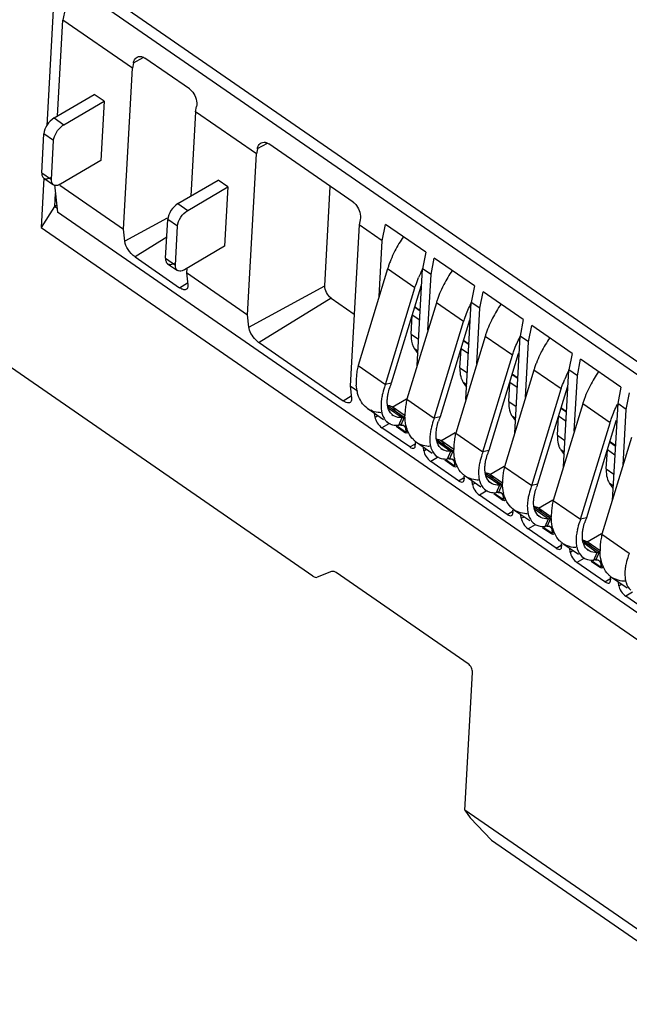
# Model space of a CAD drawing. Units: millimetres. Extents: x 0 to 420, y 0 to 297.
# Drawn here: x 319 to 333, y 133 to 156 of the extents above; entities that cross this region are included whole.
import ezdxf

# ---------------------------------------------------------------- set-up
doc = ezdxf.new("R2010")
doc.units = ezdxf.units.MM
doc.header["$LTSCALE"] = 23.1
doc.layers.get('0').update_dxf_attribs({"linetype": 'CONTINUOUS'})

msp = doc.modelspace()

# ---------------------------------------------------------------- linework, layer by layer
at = {"color": 6, "linetype": 'Continuous'}
for p, q in [((320.257, 157.009), (320.046, 153.229)), ((345.088, 139.834), (320.257, 157.009)), ((320.582, 156.492), (320.416, 155.638)), ((320.582, 156.492), (344.959, 139.631)), ((320.294, 153.453), (320.416, 155.638)), ((321.998, 154.544), (320.416, 155.638)), ((322.021, 154.662), (321.998, 154.544)), ((323.299, 154.068), (322.282, 154.771)), ((321.793, 150.873), (321.998, 154.544)), ((320.213, 153.406), (321.13, 153.942)), ((321.353, 153.788), (321.13, 153.942)), ((320.436, 153.252), (321.353, 153.788)), ((321.353, 153.788), (321.277, 152.433)), ((323.438, 153.548), (323.461, 153.665)), ((323.439, 153.548), (323.331, 151.624)), ((324.827, 152.588), (323.438, 153.548)), ((319.932, 152.158), (319.981, 153.043)), ((320.154, 152.004), (320.204, 152.89)), ((327.031, 151.487), (325.111, 152.815)), ((324.621, 148.917), (324.826, 152.588)), ((324.849, 152.705), (324.827, 152.588)), ((321.277, 152.433), (320.36, 151.897)), ((319.979, 152.035), (319.916, 150.91)), ((319.977, 152.035), (320.2, 151.881)), ((320.22, 151.883), (320.29, 151.256)), ((320.345, 151.875), (321.794, 150.872)), ((323.038, 151.452), (323.955, 151.988)), ((324.177, 151.834), (323.955, 151.988)), ((320.242, 151.686), (320.225, 151.383)), ((323.26, 151.298), (324.177, 151.834)), ((324.177, 151.834), (324.101, 150.479)), ((326.385, 149.575), (326.512, 151.846)), ((326.113, 142.953), (313.668, 151.561)), ((320.225, 151.383), (319.916, 150.91)), ((320.28, 151.345), (320.223, 151.385)), ((344.666, 134.395), (320.29, 151.256)), ((322.791, 151.117), (321.825, 150.593)), ((322.757, 150.204), (322.806, 151.09)), ((327.171, 150.967), (326.966, 147.295)), ((327.697, 150.602), (327.17, 150.967)), ((327.193, 151.086), (327.171, 150.967)), ((327.697, 150.602), (327.77, 150.978)), ((328.688, 150.343), (327.77, 150.978)), ((319.916, 150.91), (344.747, 133.735)), ((321.825, 150.593), (321.793, 150.873)), ((322.979, 150.05), (323.028, 150.936)), ((327.627, 149.334), (327.697, 150.602)), ((324.101, 150.479), (323.185, 149.943)), ((328.688, 150.343), (328.615, 149.967)), ((322.059, 150.236), (323.076, 149.533)), ((322.802, 150.081), (323.024, 149.927)), ((328.809, 149.833), (328.882, 150.209)), ((329.8, 149.574), (328.882, 150.209)), ((323.233, 149.877), (324.622, 148.916)), ((323.239, 149.975), (323.234, 149.876)), ((323.234, 149.876), (323.263, 149.598)), ((327.817, 149.961), (327.146, 147.756)), ((328.492, 147.755), (328.615, 149.967)), ((328.809, 149.833), (328.615, 149.967)), ((328.739, 148.565), (328.809, 149.833)), ((324.654, 148.636), (326.385, 149.575)), ((327.768, 147.325), (328.44, 149.53)), ((328.574, 149.562), (327.902, 147.358)), ((329.8, 149.574), (329.727, 149.198)), ((329.922, 149.064), (329.994, 149.44)), ((330.912, 148.805), (329.994, 149.44)), ((326.529, 149.298), (327.057, 148.933)), ((328.93, 149.192), (328.258, 146.987)), ((329.604, 146.986), (329.727, 149.198)), ((329.922, 149.064), (329.727, 149.198)), ((328.432, 149.095), (328.562, 149.005)), ((329.851, 147.796), (329.922, 149.064)), ((324.654, 148.636), (324.621, 148.917)), ((328.356, 148.476), (328.38, 148.909)), ((328.88, 146.556), (329.552, 148.761)), ((329.686, 148.793), (329.014, 146.588)), ((330.912, 148.805), (330.84, 148.429)), ((331.034, 148.295), (331.107, 148.671)), ((332.025, 148.036), (331.107, 148.671)), ((324.887, 148.28), (326.808, 146.951)), ((330.042, 148.423), (329.37, 146.218)), ((329.544, 148.326), (329.674, 148.236)), ((330.716, 146.217), (330.84, 148.429)), ((331.034, 148.295), (330.84, 148.429)), ((330.963, 147.027), (331.034, 148.295)), ((328.432, 148.142), (328.507, 148.034)), ((329.468, 147.707), (329.492, 148.139)), ((329.993, 145.787), (330.664, 147.992)), ((330.798, 148.024), (330.126, 145.819)), ((332.025, 148.036), (331.952, 147.66)), ((332.146, 147.526), (332.219, 147.901)), ((333.137, 147.266), (332.219, 147.901)), ((331.154, 147.653), (330.482, 145.449)), ((331.828, 145.448), (331.952, 147.66)), ((332.146, 147.526), (331.952, 147.66)), ((329.544, 147.372), (329.619, 147.265)), ((330.656, 147.557), (330.786, 147.467)), ((332.075, 146.258), (332.146, 147.526)), ((326.965, 147.296), (327.13, 147.181)), ((326.966, 147.295), (326.995, 147.017)), ((327.902, 147.358), (327.768, 147.325)), ((330.58, 146.937), (330.604, 147.37)), ((331.105, 145.018), (331.776, 147.223)), ((331.91, 147.255), (331.238, 145.05)), ((333.137, 147.266), (333.064, 146.891)), ((333.258, 146.756), (333.331, 147.132)), ((327.364, 146.776), (327.722, 146.529)), ((328.215, 146.61), (327.92, 146.814)), ((332.266, 146.884), (331.594, 144.679)), ((331.768, 146.787), (331.898, 146.698)), ((333.064, 146.891), (332.94, 144.679)), ((333.258, 146.756), (333.064, 146.891)), ((333.187, 145.488), (333.258, 146.756)), ((327.531, 146.58), (327.521, 146.667)), ((327.803, 146.472), (327.831, 146.453)), ((327.917, 146.637), (327.945, 146.618)), ((328.15, 146.572), (328.195, 146.576)), ((329.014, 146.588), (328.88, 146.556)), ((330.656, 146.603), (330.732, 146.496)), ((331.692, 146.168), (331.717, 146.601)), ((333.022, 146.486), (332.351, 144.281)), ((328.323, 145.9), (327.688, 146.34)), ((328.013, 146.373), (328.225, 146.226)), ((328.12, 146.4), (328.075, 146.396)), ((328.187, 146.386), (328.167, 146.399)), ((332.217, 144.249), (332.889, 146.453)), ((328.225, 146.226), (328.227, 146.238)), ((328.255, 146.211), (328.225, 146.226)), ((328.281, 146.226), (328.255, 146.211)), ((329.327, 145.841), (329.032, 146.045)), ((333.378, 146.115), (332.706, 143.91)), ((328.443, 146.003), (328.449, 145.945)), ((328.476, 146.007), (328.834, 145.759)), ((328.643, 145.811), (328.633, 145.898)), ((329.029, 145.868), (329.057, 145.849)), ((329.262, 145.802), (329.307, 145.807)), ((330.126, 145.819), (329.993, 145.787)), ((331.768, 145.834), (331.844, 145.727)), ((332.804, 145.399), (332.829, 145.832)), ((332.88, 146.018), (333.01, 145.928)), ((328.915, 145.703), (328.943, 145.684)), ((329.125, 145.604), (329.337, 145.457)), ((329.232, 145.631), (329.187, 145.627)), ((329.299, 145.616), (329.279, 145.63)), ((329.435, 145.131), (328.8, 145.571)), ((329.337, 145.457), (329.339, 145.469)), ((329.368, 145.442), (329.337, 145.457)), ((329.393, 145.456), (329.368, 145.442)), ((329.555, 145.234), (329.561, 145.176)), ((329.588, 145.238), (329.946, 144.99)), ((329.755, 145.041), (329.745, 145.129)), ((330.439, 145.072), (330.144, 145.276)), ((330.027, 144.934), (330.055, 144.915)), ((330.141, 145.099), (330.169, 145.079)), ((330.374, 145.033), (330.419, 145.037)), ((331.238, 145.05), (331.105, 145.018)), ((332.88, 145.065), (332.956, 144.958)), ((330.548, 144.362), (329.912, 144.801)), ((330.237, 144.835), (330.449, 144.688)), ((330.344, 144.862), (330.299, 144.858)), ((330.412, 144.847), (330.392, 144.861)), ((330.449, 144.688), (330.451, 144.7)), ((330.48, 144.672), (330.449, 144.688)), ((330.505, 144.687), (330.48, 144.672)), ((330.667, 144.465), (330.673, 144.406)), ((330.7, 144.469), (331.058, 144.221)), ((331.551, 144.302), (331.256, 144.506)), ((330.867, 144.272), (330.858, 144.36)), ((331.253, 144.329), (331.281, 144.31)), ((331.486, 144.264), (331.531, 144.268)), ((332.351, 144.281), (332.217, 144.249)), ((331.66, 143.593), (331.024, 144.032)), ((331.14, 144.165), (331.167, 144.146)), ((331.349, 144.066), (331.561, 143.918)), ((331.456, 144.093), (331.411, 144.089)), ((331.524, 144.078), (331.504, 144.092)), ((331.561, 143.918), (331.563, 143.931)), ((331.592, 143.903), (331.561, 143.918)), ((331.617, 143.918), (331.592, 143.903)), ((331.779, 143.696), (331.785, 143.637)), ((331.813, 143.699), (332.17, 143.452)), ((331.979, 143.503), (331.97, 143.591)), ((332.365, 143.56), (332.393, 143.541)), ((332.663, 143.533), (332.368, 143.737)), ((332.252, 143.396), (332.279, 143.377)), ((332.598, 143.495), (332.643, 143.499)), ((332.772, 142.823), (332.136, 143.263)), ((332.461, 143.296), (332.674, 143.149)), ((332.568, 143.324), (332.523, 143.32)), ((332.636, 143.309), (332.616, 143.323)), ((332.674, 143.149), (332.675, 143.161)), ((332.704, 143.134), (332.674, 143.149)), ((332.729, 143.149), (332.704, 143.134)), ((326.541, 143.058), (326.214, 142.93)), ((329.652, 140.953), (326.642, 143.035)), ((332.891, 142.926), (332.897, 142.868)), ((332.925, 142.93), (333.283, 142.683)), ((333.091, 142.734), (333.082, 142.822)), ((333.884, 142.054), (333.248, 142.494)), ((329.581, 137.612), (329.756, 140.753)), ((353.038, 121.388), (329.581, 137.612)), ((329.581, 137.611), (329.7, 137.44)), ((329.7, 137.44), (330.186, 136.931)), ((330.188, 136.93), (353.144, 121.052))]:
    msp.add_line(p, q, dxfattribs=at)
at = {"color": 9, "linetype": 'Continuous'}
for p, q in [((322.022, 154.663), (322.248, 154.786)), ((320.213, 153.406), (320.436, 153.252)), ((320.204, 152.89), (319.981, 153.043)), ((324.85, 152.707), (325.077, 152.83)), ((319.932, 152.158), (320.154, 152.004)), ((323.038, 151.452), (323.26, 151.298)), ((323.028, 150.936), (322.806, 151.09)), ((322.783, 150.686), (322.059, 150.236)), ((322.757, 150.204), (322.979, 150.05)), ((328.44, 149.53), (327.817, 149.961)), ((323.076, 149.533), (323.258, 149.645)), ((328.56, 149.572), (328.574, 149.562)), ((326.529, 149.298), (324.887, 148.28)), ((329.552, 148.761), (328.93, 149.192)), ((328.435, 149.105), (328.562, 149.016)), ((328.55, 148.791), (328.38, 148.909)), ((328.356, 148.476), (328.526, 148.359)), ((329.547, 148.336), (329.674, 148.247)), ((330.664, 147.992), (330.042, 148.423)), ((328.51, 148.087), (328.432, 148.142)), ((329.662, 148.022), (329.492, 148.139)), ((327.146, 147.756), (327.768, 147.325)), ((329.468, 147.707), (329.638, 147.589)), ((331.776, 147.223), (331.154, 147.653)), ((329.622, 147.318), (329.544, 147.372)), ((330.659, 147.566), (330.786, 147.478)), ((330.774, 147.253), (330.604, 147.37)), ((326.808, 146.951), (326.99, 147.064)), ((327.923, 146.809), (328.25, 147)), ((328.258, 146.987), (328.88, 146.556)), ((330.58, 146.937), (330.75, 146.82)), ((328.195, 146.576), (327.823, 146.833)), ((327.841, 146.785), (328.15, 146.572)), ((331.771, 146.797), (331.899, 146.709)), ((332.889, 146.453), (332.266, 146.884)), ((327.531, 146.58), (327.594, 146.617)), ((328.075, 146.396), (328.15, 146.572)), ((328.195, 146.576), (328.12, 146.4)), ((330.735, 146.549), (330.656, 146.603)), ((331.886, 146.484), (331.717, 146.601)), ((327.844, 146.431), (327.688, 146.34)), ((328.227, 146.238), (328.045, 146.364)), ((328.086, 146.424), (328.12, 146.4)), ((328.21, 146.363), (328.244, 146.403)), ((328.262, 146.259), (328.227, 146.238)), ((329.307, 145.807), (328.935, 146.064)), ((329.035, 146.04), (329.362, 146.231)), ((329.37, 146.218), (329.993, 145.787)), ((331.692, 146.168), (331.862, 146.051)), ((332.883, 146.028), (333.011, 145.94)), ((328.323, 145.9), (328.436, 145.966)), ((328.643, 145.811), (328.707, 145.848)), ((328.953, 146.016), (329.262, 145.802)), ((329.187, 145.627), (329.262, 145.802)), ((329.307, 145.807), (329.232, 145.631)), ((331.847, 145.78), (331.768, 145.834)), ((332.998, 145.715), (332.829, 145.832)), ((328.956, 145.662), (328.8, 145.571)), ((329.339, 145.469), (329.157, 145.595)), ((329.198, 145.655), (329.232, 145.631)), ((329.322, 145.593), (329.356, 145.633)), ((329.374, 145.489), (329.339, 145.469)), ((330.147, 145.27), (330.474, 145.462)), ((330.482, 145.449), (331.105, 145.018)), ((332.804, 145.399), (332.974, 145.282)), ((329.435, 145.131), (329.548, 145.197)), ((330.419, 145.037), (330.047, 145.295)), ((330.065, 145.247), (330.374, 145.033)), ((329.755, 145.041), (329.819, 145.078)), ((330.299, 144.858), (330.374, 145.033)), ((330.419, 145.037), (330.344, 144.862)), ((332.959, 145.011), (332.88, 145.065)), ((330.068, 144.893), (329.912, 144.801)), ((330.451, 144.7), (330.269, 144.826)), ((330.31, 144.886), (330.344, 144.862)), ((330.434, 144.824), (330.468, 144.864)), ((330.486, 144.72), (330.451, 144.7)), ((331.259, 144.501), (331.586, 144.692)), ((331.594, 144.679), (332.217, 144.249)), ((331.531, 144.268), (331.159, 144.525)), ((331.177, 144.478), (331.486, 144.264)), ((330.548, 144.362), (330.661, 144.428)), ((330.867, 144.272), (330.931, 144.309)), ((331.411, 144.089), (331.486, 144.264)), ((331.531, 144.268), (331.456, 144.093)), ((331.18, 144.123), (331.024, 144.032)), ((331.563, 143.931), (331.381, 144.057)), ((331.422, 144.116), (331.456, 144.093)), ((331.546, 144.055), (331.58, 144.095)), ((331.598, 143.951), (331.563, 143.931)), ((332.371, 143.732), (332.698, 143.923)), ((332.706, 143.91), (333.329, 143.479)), ((331.66, 143.593), (331.773, 143.659)), ((332.643, 143.499), (332.271, 143.756)), ((332.289, 143.709), (332.598, 143.495)), ((331.979, 143.503), (332.043, 143.54)), ((332.292, 143.354), (332.136, 143.263)), ((332.523, 143.32), (332.598, 143.495)), ((332.534, 143.347), (332.568, 143.324)), ((332.643, 143.499), (332.568, 143.324)), ((332.675, 143.161), (332.493, 143.288)), ((332.658, 143.286), (332.692, 143.326)), ((332.71, 143.182), (332.675, 143.161)), ((332.772, 142.823), (332.885, 142.89)), ((333.091, 142.734), (333.155, 142.771)), ((333.404, 142.585), (333.248, 142.494))]:
    msp.add_line(p, q, dxfattribs=at)
at = {"color": 6, "linetype": 'Continuous'}
for centre, radius, start, end in [((322.309, 147.832), 4.12, 119.6385, 120.4254), ((330.593, 149.037), 2.93, 145.5083, 152.8331), ((330.114, 149.254), 2.403, 158.8194, 161.0658), ((329.959, 149.308), 2.239, 161.0674, 163.0396), ((331.017, 148.709), 2.706, 152.859, 157.0098), ((331.705, 148.267), 2.93, 145.5083, 152.8331), ((330.399, 149.006), 1.907, 162.5409, 163.0506), ((331.071, 148.539), 2.239, 161.0674, 163.0396), ((331.226, 148.485), 2.403, 158.8194, 161.0658), ((332.817, 147.498), 2.93, 145.5083, 152.8331), ((331.511, 148.237), 1.907, 162.5409, 163.0506), ((332.183, 147.77), 2.239, 161.0674, 163.0396), ((332.338, 147.716), 2.403, 158.8194, 161.0658), ((333.93, 146.729), 2.93, 145.5083, 152.8331), ((332.623, 147.468), 1.907, 162.5409, 163.0506), ((328.695, 147.378), 1.594, 171.0715, 175.6535), ((328.921, 147.343), 1.823, 166.8862, 171.0629), ((333.295, 147), 2.239, 161.0674, 163.0396), ((333.45, 146.947), 2.403, 158.8194, 161.0658), ((334.348, 146.404), 2.7, 152.8561, 157.2266), ((335.042, 145.96), 2.93, 145.5083, 152.8331), ((328.472, 147.395), 1.37, 175.6233, 180.7029), ((328.298, 147.394), 1.196, 180.7597, 183.9099), ((329.286, 146.803), 1.491, 161.0653, 162.2886), ((329.364, 146.775), 1.574, 158.2816, 161.0531), ((333.735, 146.699), 1.907, 162.5409, 163.0506), ((328.948, 146.81), 1.282, 167.5746, 172.3877), ((330.033, 146.573), 1.823, 166.8862, 171.0629), ((334.407, 146.231), 2.239, 161.0674, 163.0396), ((334.563, 146.178), 2.403, 158.8194, 161.0658), ((327.652, 147.191), 0.505, 232.0388, 244.2465), ((327.799, 146.64), 0.212, 47.3029, 55.2974), ((327.793, 146.633), 0.221, 38.4943, 47.2645), ((329.584, 146.625), 1.37, 175.6233, 180.7029), ((329.807, 146.609), 1.594, 171.0715, 175.6535), ((328.008, 146.709), 0.31, 228.2793, 246.7312), ((328.211, 146.361), 0.216, 89.6295, 94.1669), ((330.398, 146.033), 1.491, 161.0653, 162.2886), ((330.476, 146.006), 1.574, 158.2816, 161.0531), ((334.847, 145.93), 1.907, 162.5409, 163.0506), ((328.141, 146.318), 0.0819, 46.5668, 55.2871), ((327.927, 146.285), 0.304, 351.0736, 355.4325), ((330.06, 146.041), 1.282, 167.5746, 172.3877), ((328.764, 146.422), 0.505, 232.0388, 244.2465), ((328.911, 145.871), 0.212, 47.3029, 55.2974), ((328.905, 145.864), 0.221, 38.4943, 47.2645), ((330.919, 145.84), 1.594, 171.0715, 175.6535), ((331.145, 145.804), 1.823, 166.8862, 171.0629), ((329.323, 145.591), 0.216, 89.6295, 94.1669), ((330.696, 145.856), 1.37, 175.6233, 180.7029), ((331.589, 145.237), 1.574, 158.2816, 161.0531), ((329.12, 145.939), 0.31, 228.2793, 246.7311), ((329.253, 145.549), 0.0819, 46.5668, 55.2871), ((331.51, 145.264), 1.491, 161.0653, 162.2886), ((329.039, 145.516), 0.304, 351.0736, 355.4325), ((331.172, 145.272), 1.282, 167.5746, 172.3877), ((332.257, 145.035), 1.823, 166.8862, 171.0629), ((329.876, 145.653), 0.505, 232.0388, 244.2465), ((330.023, 145.102), 0.212, 47.3029, 55.2974), ((330.017, 145.095), 0.221, 38.4943, 47.2645), ((331.808, 145.087), 1.37, 175.6233, 180.7029), ((332.031, 145.071), 1.594, 171.0715, 175.6535), ((330.232, 145.17), 0.31, 228.2793, 246.7311), ((330.435, 144.822), 0.216, 89.6295, 94.1669), ((332.622, 144.495), 1.491, 161.0653, 162.2886), ((332.701, 144.468), 1.574, 158.2816, 161.0531), ((330.365, 144.78), 0.0819, 46.5668, 55.2871), ((330.151, 144.747), 0.304, 351.0736, 355.4325), ((332.284, 144.503), 1.282, 167.5746, 172.3877), ((333.369, 144.266), 1.823, 166.8862, 171.0629), ((330.988, 144.884), 0.505, 232.0388, 244.2465), ((331.135, 144.332), 0.212, 47.3029, 55.2974), ((331.129, 144.326), 0.221, 38.4943, 47.2645), ((333.143, 144.302), 1.594, 171.0715, 175.6535), ((331.547, 144.053), 0.216, 89.6295, 94.1669), ((332.92, 144.318), 1.37, 175.6233, 180.7029), ((333.813, 143.698), 1.574, 158.2816, 161.0531), ((331.344, 144.401), 0.31, 228.2793, 246.7311), ((331.477, 144.011), 0.0819, 46.5668, 55.2871), ((333.396, 143.733), 1.282, 167.5746, 172.3877), ((333.734, 143.726), 1.491, 161.0653, 162.2886), ((331.263, 143.978), 0.304, 351.0736, 355.4325), ((334.255, 143.533), 1.594, 171.0715, 175.6535), ((334.481, 143.497), 1.823, 166.8862, 171.0629), ((332.1, 144.115), 0.505, 232.0388, 244.2465), ((332.248, 143.563), 0.212, 47.3029, 55.2974), ((332.241, 143.557), 0.221, 38.4943, 47.2645), ((334.032, 143.549), 1.37, 175.6233, 180.7029), ((332.456, 143.632), 0.31, 228.2794, 246.7311), ((332.659, 143.284), 0.216, 89.6295, 94.1669), ((332.589, 143.242), 0.0819, 46.5668, 55.2871), ((332.375, 143.209), 0.304, 351.0736, 355.4325), ((334.508, 142.964), 1.282, 167.5746, 172.3877), ((333.212, 143.346), 0.505, 232.0388, 244.2465)]:
    msp.add_arc(centre, radius, start, end, dxfattribs=at)
for centre, major_axis, ratio, start_param, end_param in [((327.672, 146.482), (-0.122, 0.164), 0.444922, 0.648857, 2.219654), ((328.308, 146.042), (-0.122, 0.164), 0.444922, -4.063532, -2.492735), ((328.784, 145.713), (-0.122, 0.164), 0.444922, 0.648857, 2.219654), ((329.42, 145.273), (-0.122, 0.164), 0.444922, -4.063532, -2.492735), ((329.896, 144.944), (-0.122, 0.164), 0.444922, 0.648857, 2.219654), ((330.532, 144.504), (-0.122, 0.164), 0.444922, -4.063532, -2.492735), ((331.008, 144.174), (-0.122, 0.164), 0.444922, 0.648857, 2.219654), ((331.644, 143.735), (-0.122, 0.164), 0.444922, -4.063532, -2.492735), ((332.12, 143.405), (-0.122, 0.164), 0.444922, 0.648857, 2.219654), ((326.122, 143.107), (-0.101, 0.173), 0.555837, -4.013621, -3.228349), ((332.756, 142.966), (-0.122, 0.164), 0.444922, -4.063532, -2.492735), ((333.233, 142.636), (-0.122, 0.164), 0.444922, 0.648857, 2.219654)]:
    msp.add_ellipse(centre, major_axis=major_axis, ratio=ratio, start_param=start_param, end_param=end_param, dxfattribs=at)
for points, knots in [([(322.021, 154.662), (322.024, 154.676), (322.038, 154.728), (322.073, 154.777), (322.108, 154.795)], [0, 0, 0, 0, 0.280777, 1, 1, 1, 1]), ([(322.108, 154.795), (322.128, 154.805), (322.159, 154.812), (322.189, 154.809), (322.197, 154.808)], [0, 0, 0, 0, 0.737717, 1, 1, 1, 1]), ([(322.197, 154.808), (322.204, 154.807), (322.235, 154.8), (322.263, 154.785), (322.282, 154.771)], [0, 0, 0, 0, 0.235283, 1, 1, 1, 1]), ([(323.299, 154.068), (323.329, 154.047), (323.434, 153.941), (323.482, 153.776), (323.461, 153.665)], [0, 0, 0, 0, 0.243818, 1, 1, 1, 1]), ([(320.213, 153.406), (320.149, 153.368), (320.045, 153.257), (319.985, 153.115), (319.981, 153.043)], [0, 0, 0, 0, 0.509521, 1, 1, 1, 1]), ([(320.204, 152.89), (320.207, 152.955), (320.259, 153.086), (320.349, 153.192), (320.406, 153.233)], [0, 0, 0, 0, 0.482514, 1, 1, 1, 1]), ([(324.849, 152.705), (324.852, 152.72), (324.867, 152.772), (324.902, 152.82), (324.936, 152.839)], [0, 0, 0, 0, 0.280777, 1, 1, 1, 1]), ([(324.936, 152.839), (324.956, 152.849), (324.987, 152.856), (325.018, 152.853), (325.025, 152.852)], [0, 0, 0, 0, 0.737717, 1, 1, 1, 1]), ([(325.025, 152.852), (325.033, 152.85), (325.063, 152.843), (325.091, 152.829), (325.111, 152.815)], [0, 0, 0, 0, 0.235283, 1, 1, 1, 1]), ([(319.932, 152.158), (319.93, 152.133), (319.933, 152.086), (319.961, 152.046), (319.977, 152.035)], [0, 0, 0, 0, 0.553259, 1, 1, 1, 1]), ([(319.977, 152.035), (319.997, 152.021), (320.058, 152.011), (320.11, 152.035), (320.137, 152.051)], [0, 0, 0, 0, 0.433909, 1, 1, 1, 1]), ([(320.2, 151.881), (320.194, 151.885), (320.172, 151.904), (320.16, 151.934), (320.157, 151.956)], [0, 0, 0, 0, 0.232108, 1, 1, 1, 1]), ([(320.36, 151.897), (320.333, 151.881), (320.28, 151.858), (320.22, 151.867), (320.2, 151.881)], [0, 0, 0, 0, 0.566091, 1, 1, 1, 1]), ([(323.038, 151.452), (322.973, 151.414), (322.87, 151.303), (322.81, 151.162), (322.806, 151.09)], [0, 0, 0, 0, 0.509521, 1, 1, 1, 1]), ([(327.031, 151.487), (327.061, 151.466), (327.166, 151.359), (327.214, 151.195), (327.193, 151.084)], [0, 0, 0, 0, 0.243813, 1, 1, 1, 1]), ([(323.028, 150.936), (323.032, 151.008), (323.093, 151.149), (323.196, 151.261), (323.26, 151.298)], [0, 0, 0, 0, 0.490479, 1, 1, 1, 1]), ([(322.059, 150.236), (321.996, 150.28), (321.897, 150.391), (321.832, 150.528), (321.824, 150.597)], [0, 0, 0, 0, 0.524534, 1, 1, 1, 1]), ([(327.987, 150.374), (327.976, 150.354), (327.935, 150.271), (327.898, 150.187), (327.874, 150.123)], [0, 0, 0, 0, 0.253909, 1, 1, 1, 1]), ([(322.757, 150.204), (322.755, 150.179), (322.758, 150.133), (322.785, 150.092), (322.802, 150.081)], [0, 0, 0, 0, 0.553259, 1, 1, 1, 1]), ([(322.802, 150.081), (322.822, 150.067), (322.882, 150.058), (322.935, 150.081), (322.962, 150.097)], [0, 0, 0, 0, 0.433909, 1, 1, 1, 1]), ([(323.024, 149.927), (323.008, 149.939), (322.981, 149.979), (322.978, 150.025), (322.979, 150.05)], [0, 0, 0, 0, 0.446741, 1, 1, 1, 1]), ([(323.101, 149.912), (323.094, 149.911), (323.068, 149.909), (323.04, 149.916), (323.024, 149.927)], [0, 0, 0, 0, 0.275393, 1, 1, 1, 1]), ([(323.185, 149.943), (323.178, 149.939), (323.151, 149.925), (323.123, 149.915), (323.101, 149.912)], [0, 0, 0, 0, 0.272406, 1, 1, 1, 1]), ([(328.44, 149.53), (328.446, 149.55), (328.472, 149.629), (328.502, 149.708), (328.526, 149.766)], [0, 0, 0, 0, 0.244261, 1, 1, 1, 1]), ([(323.231, 149.498), (323.222, 149.492), (323.192, 149.483), (323.136, 149.496), (323.097, 149.518), (323.076, 149.533)], [0, 0, 0, 0, 0.187173, 0.537659, 1, 1, 1, 1]), ([(323.263, 149.601), (323.264, 149.59), (323.266, 149.554), (323.252, 149.512), (323.231, 149.498)], [0, 0, 0, 0, 0.309174, 1, 1, 1, 1]), ([(326.529, 149.298), (326.484, 149.33), (326.416, 149.416), (326.382, 149.523), (326.385, 149.575)], [0, 0, 0, 0, 0.511798, 1, 1, 1, 1]), ([(329.099, 149.605), (329.088, 149.584), (329.047, 149.502), (329.01, 149.418), (328.986, 149.354)], [0, 0, 0, 0, 0.253909, 1, 1, 1, 1]), ([(329.552, 148.761), (329.563, 148.795), (329.61, 148.937), (329.67, 149.074), (329.721, 149.174)], [0, 0, 0, 0, 0.241384, 1, 1, 1, 1]), ([(330.211, 148.836), (330.2, 148.815), (330.159, 148.733), (330.122, 148.648), (330.098, 148.584)], [0, 0, 0, 0, 0.253909, 1, 1, 1, 1]), ([(324.813, 148.343), (324.77, 148.387), (324.702, 148.48), (324.658, 148.588), (324.652, 148.64)], [0, 0, 0, 0, 0.5408, 1, 1, 1, 1]), ([(324.887, 148.28), (324.881, 148.284), (324.855, 148.303), (324.831, 148.325), (324.813, 148.343)], [0, 0, 0, 0, 0.235961, 1, 1, 1, 1]), ([(328.356, 148.476), (328.354, 148.443), (328.354, 148.328), (328.385, 148.209), (328.432, 148.142)], [0, 0, 0, 0, 0.284707, 1, 1, 1, 1]), ([(330.664, 147.992), (330.675, 148.026), (330.722, 148.168), (330.782, 148.305), (330.834, 148.405)], [0, 0, 0, 0, 0.241384, 1, 1, 1, 1]), ([(331.323, 148.067), (331.312, 148.046), (331.271, 147.964), (331.235, 147.879), (331.21, 147.815)], [0, 0, 0, 0, 0.253909, 1, 1, 1, 1]), ([(329.468, 147.707), (329.467, 147.684), (329.466, 147.603), (329.477, 147.521), (329.497, 147.465)], [0, 0, 0, 0, 0.272229, 1, 1, 1, 1]), ([(329.497, 147.465), (329.5, 147.456), (329.513, 147.424), (329.529, 147.393), (329.544, 147.372)], [0, 0, 0, 0, 0.259819, 1, 1, 1, 1]), ([(331.776, 147.223), (331.782, 147.241), (331.807, 147.318), (331.835, 147.393), (331.859, 147.449)], [0, 0, 0, 0, 0.244442, 1, 1, 1, 1]), ([(327.142, 147.097), (327.137, 147.114), (327.118, 147.184), (327.108, 147.257), (327.104, 147.312)], [0, 0, 0, 0, 0.239557, 1, 1, 1, 1]), ([(327.768, 147.325), (327.761, 147.305), (327.732, 147.227), (327.709, 147.146), (327.696, 147.086)], [0, 0, 0, 0, 0.260442, 1, 1, 1, 1]), ([(327.82, 147.064), (327.823, 147.079), (327.834, 147.144), (327.85, 147.208), (327.866, 147.256)], [0, 0, 0, 0, 0.237736, 1, 1, 1, 1]), ([(332.435, 147.298), (332.424, 147.277), (332.383, 147.194), (332.347, 147.11), (332.322, 147.046)], [0, 0, 0, 0, 0.253909, 1, 1, 1, 1]), ([(326.963, 146.917), (326.954, 146.911), (326.924, 146.902), (326.868, 146.914), (326.829, 146.937), (326.808, 146.951)], [0, 0, 0, 0, 0.187173, 0.537659, 1, 1, 1, 1]), ([(326.995, 147.02), (326.996, 147.009), (326.998, 146.972), (326.984, 146.931), (326.963, 146.917)], [0, 0, 0, 0, 0.309174, 1, 1, 1, 1]), ([(327.341, 146.793), (327.295, 146.829), (327.211, 146.922), (327.161, 147.036), (327.142, 147.097)], [0, 0, 0, 0, 0.48002, 1, 1, 1, 1]), ([(327.677, 146.98), (327.674, 146.957), (327.665, 146.874), (327.667, 146.788), (327.677, 146.727)], [0, 0, 0, 0, 0.269459, 1, 1, 1, 1]), ([(327.943, 146.619), (327.897, 146.651), (327.82, 146.767), (327.808, 146.9), (327.811, 146.973)], [0, 0, 0, 0, 0.439162, 1, 1, 1, 1]), ([(330.58, 146.937), (330.579, 146.915), (330.578, 146.834), (330.59, 146.751), (330.609, 146.695)], [0, 0, 0, 0, 0.272229, 1, 1, 1, 1]), ([(327.663, 146.681), (327.643, 146.682), (327.563, 146.689), (327.485, 146.711), (327.432, 146.736)], [0, 0, 0, 0, 0.260436, 1, 1, 1, 1]), ([(327.677, 146.727), (327.681, 146.701), (327.701, 146.61), (327.75, 146.522), (327.801, 146.477)], [0, 0, 0, 0, 0.278404, 1, 1, 1, 1]), ([(332.889, 146.453), (332.899, 146.488), (332.946, 146.629), (333.006, 146.766), (333.058, 146.867)], [0, 0, 0, 0, 0.241384, 1, 1, 1, 1]), ([(328.15, 146.572), (328.13, 146.57), (328.059, 146.568), (327.986, 146.589), (327.943, 146.619)], [0, 0, 0, 0, 0.274377, 1, 1, 1, 1]), ([(328.255, 146.328), (328.248, 146.349), (328.224, 146.441), (328.215, 146.536), (328.214, 146.609)], [0, 0, 0, 0, 0.236896, 1, 1, 1, 1]), ([(328.88, 146.556), (328.873, 146.536), (328.844, 146.458), (328.821, 146.377), (328.808, 146.317)], [0, 0, 0, 0, 0.260442, 1, 1, 1, 1]), ([(328.932, 146.295), (328.935, 146.31), (328.946, 146.375), (328.963, 146.439), (328.978, 146.487)], [0, 0, 0, 0, 0.237736, 1, 1, 1, 1]), ([(330.609, 146.695), (330.612, 146.687), (330.625, 146.655), (330.641, 146.624), (330.656, 146.603)], [0, 0, 0, 0, 0.259819, 1, 1, 1, 1]), ([(327.885, 146.423), (327.899, 146.417), (327.96, 146.396), (328.026, 146.392), (328.075, 146.396)], [0, 0, 0, 0, 0.236465, 1, 1, 1, 1]), ([(328.453, 146.024), (328.436, 146.037), (328.37, 146.096), (328.32, 146.171), (328.292, 146.231)], [0, 0, 0, 0, 0.242989, 1, 1, 1, 1]), ([(328.789, 146.211), (328.786, 146.188), (328.777, 146.104), (328.779, 146.019), (328.789, 145.958)], [0, 0, 0, 0, 0.269459, 1, 1, 1, 1]), ([(329.056, 145.849), (329.009, 145.882), (328.932, 145.998), (328.92, 146.131), (328.923, 146.203)], [0, 0, 0, 0, 0.439162, 1, 1, 1, 1]), ([(331.692, 146.168), (331.691, 146.146), (331.69, 146.065), (331.702, 145.982), (331.721, 145.926)], [0, 0, 0, 0, 0.272229, 1, 1, 1, 1]), ([(328.775, 145.912), (328.755, 145.913), (328.676, 145.92), (328.597, 145.942), (328.544, 145.967)], [0, 0, 0, 0, 0.260436, 1, 1, 1, 1]), ([(328.789, 145.958), (328.793, 145.932), (328.814, 145.841), (328.862, 145.753), (328.913, 145.708)], [0, 0, 0, 0, 0.278404, 1, 1, 1, 1]), ([(329.262, 145.802), (329.242, 145.801), (329.171, 145.799), (329.098, 145.82), (329.056, 145.849)], [0, 0, 0, 0, 0.274377, 1, 1, 1, 1]), ([(329.367, 145.559), (329.36, 145.58), (329.336, 145.672), (329.327, 145.767), (329.326, 145.839)], [0, 0, 0, 0, 0.236897, 1, 1, 1, 1]), ([(331.721, 145.926), (331.724, 145.918), (331.737, 145.886), (331.754, 145.855), (331.768, 145.834)], [0, 0, 0, 0, 0.259819, 1, 1, 1, 1]), ([(328.997, 145.654), (329.011, 145.648), (329.072, 145.627), (329.138, 145.623), (329.187, 145.627)], [0, 0, 0, 0, 0.236465, 1, 1, 1, 1]), ([(329.993, 145.787), (329.985, 145.767), (329.956, 145.688), (329.933, 145.608), (329.92, 145.548)], [0, 0, 0, 0, 0.260442, 1, 1, 1, 1]), ([(330.045, 145.525), (330.047, 145.541), (330.058, 145.606), (330.075, 145.67), (330.09, 145.718)], [0, 0, 0, 0, 0.237736, 1, 1, 1, 1]), ([(329.565, 145.255), (329.548, 145.268), (329.482, 145.326), (329.432, 145.401), (329.404, 145.462)], [0, 0, 0, 0, 0.242989, 1, 1, 1, 1]), ([(329.901, 145.442), (329.898, 145.419), (329.889, 145.335), (329.891, 145.25), (329.901, 145.189)], [0, 0, 0, 0, 0.269459, 1, 1, 1, 1]), ([(330.168, 145.08), (330.121, 145.113), (330.044, 145.229), (330.032, 145.361), (330.036, 145.434)], [0, 0, 0, 0, 0.439162, 1, 1, 1, 1]), ([(332.804, 145.399), (332.803, 145.377), (332.802, 145.295), (332.814, 145.213), (332.833, 145.157)], [0, 0, 0, 0, 0.272229, 1, 1, 1, 1]), ([(329.887, 145.143), (329.867, 145.143), (329.788, 145.15), (329.709, 145.173), (329.657, 145.198)], [0, 0, 0, 0, 0.260436, 1, 1, 1, 1]), ([(329.901, 145.189), (329.905, 145.163), (329.926, 145.071), (329.974, 144.984), (330.025, 144.938)], [0, 0, 0, 0, 0.278404, 1, 1, 1, 1]), ([(332.833, 145.157), (332.836, 145.149), (332.849, 145.116), (332.866, 145.086), (332.88, 145.065)], [0, 0, 0, 0, 0.259819, 1, 1, 1, 1]), ([(330.374, 145.033), (330.354, 145.031), (330.283, 145.03), (330.21, 145.051), (330.168, 145.08)], [0, 0, 0, 0, 0.274377, 1, 1, 1, 1]), ([(330.479, 144.789), (330.472, 144.811), (330.448, 144.903), (330.439, 144.998), (330.438, 145.07)], [0, 0, 0, 0, 0.236896, 1, 1, 1, 1]), ([(331.105, 145.018), (331.097, 144.998), (331.068, 144.919), (331.045, 144.839), (331.032, 144.778)], [0, 0, 0, 0, 0.260442, 1, 1, 1, 1]), ([(331.157, 144.756), (331.159, 144.772), (331.17, 144.837), (331.187, 144.901), (331.202, 144.948)], [0, 0, 0, 0, 0.237736, 1, 1, 1, 1]), ([(330.109, 144.885), (330.123, 144.879), (330.184, 144.858), (330.25, 144.854), (330.299, 144.858)], [0, 0, 0, 0, 0.236465, 1, 1, 1, 1]), ([(330.677, 144.486), (330.66, 144.499), (330.594, 144.557), (330.544, 144.632), (330.516, 144.692)], [0, 0, 0, 0, 0.242989, 1, 1, 1, 1]), ([(331.013, 144.672), (331.01, 144.65), (331.001, 144.566), (331.003, 144.481), (331.013, 144.42)], [0, 0, 0, 0, 0.269459, 1, 1, 1, 1]), ([(331.28, 144.311), (331.233, 144.344), (331.156, 144.46), (331.144, 144.592), (331.148, 144.665)], [0, 0, 0, 0, 0.439162, 1, 1, 1, 1]), ([(331, 144.373), (330.979, 144.374), (330.9, 144.381), (330.822, 144.403), (330.769, 144.429)], [0, 0, 0, 0, 0.260436, 1, 1, 1, 1]), ([(331.013, 144.42), (331.017, 144.394), (331.038, 144.302), (331.087, 144.215), (331.137, 144.169)], [0, 0, 0, 0, 0.278404, 1, 1, 1, 1]), ([(331.486, 144.264), (331.467, 144.262), (331.395, 144.261), (331.322, 144.282), (331.28, 144.311)], [0, 0, 0, 0, 0.274377, 1, 1, 1, 1]), ([(331.591, 144.02), (331.584, 144.042), (331.56, 144.134), (331.551, 144.229), (331.55, 144.301)], [0, 0, 0, 0, 0.236896, 1, 1, 1, 1]), ([(332.217, 144.249), (332.209, 144.228), (332.18, 144.15), (332.157, 144.07), (332.144, 144.009)], [0, 0, 0, 0, 0.260442, 1, 1, 1, 1]), ([(331.221, 144.116), (331.235, 144.11), (331.296, 144.089), (331.362, 144.085), (331.411, 144.089)], [0, 0, 0, 0, 0.236465, 1, 1, 1, 1]), ([(332.269, 143.987), (332.271, 144.003), (332.282, 144.068), (332.299, 144.131), (332.314, 144.179)], [0, 0, 0, 0, 0.237736, 1, 1, 1, 1]), ([(331.789, 143.717), (331.772, 143.73), (331.706, 143.788), (331.656, 143.863), (331.628, 143.923)], [0, 0, 0, 0, 0.242989, 1, 1, 1, 1]), ([(332.125, 143.903), (332.122, 143.881), (332.114, 143.797), (332.115, 143.711), (332.125, 143.651)], [0, 0, 0, 0, 0.269459, 1, 1, 1, 1]), ([(332.392, 143.542), (332.345, 143.574), (332.268, 143.69), (332.256, 143.823), (332.26, 143.896)], [0, 0, 0, 0, 0.439162, 1, 1, 1, 1]), ([(332.112, 143.604), (332.091, 143.605), (332.012, 143.612), (331.934, 143.634), (331.881, 143.66)], [0, 0, 0, 0, 0.260436, 1, 1, 1, 1]), ([(332.125, 143.651), (332.129, 143.625), (332.15, 143.533), (332.199, 143.445), (332.249, 143.4)], [0, 0, 0, 0, 0.278404, 1, 1, 1, 1]), ([(332.333, 143.347), (332.347, 143.341), (332.408, 143.319), (332.474, 143.315), (332.523, 143.32)], [0, 0, 0, 0, 0.236465, 1, 1, 1, 1]), ([(332.598, 143.495), (332.579, 143.493), (332.507, 143.492), (332.434, 143.512), (332.392, 143.542)], [0, 0, 0, 0, 0.274377, 1, 1, 1, 1]), ([(332.703, 143.251), (332.696, 143.272), (332.672, 143.364), (332.663, 143.46), (332.662, 143.532)], [0, 0, 0, 0, 0.236896, 1, 1, 1, 1]), ([(333.329, 143.479), (333.321, 143.459), (333.292, 143.381), (333.269, 143.3), (333.256, 143.24)], [0, 0, 0, 0, 0.260442, 1, 1, 1, 1]), ([(332.901, 142.947), (332.884, 142.96), (332.819, 143.019), (332.768, 143.094), (332.74, 143.154)], [0, 0, 0, 0, 0.242989, 1, 1, 1, 1]), ([(333.237, 143.134), (333.234, 143.112), (333.226, 143.028), (333.227, 142.942), (333.237, 142.881)], [0, 0, 0, 0, 0.269459, 1, 1, 1, 1]), ([(326.642, 143.035), (326.633, 143.041), (326.603, 143.059), (326.564, 143.067), (326.541, 143.058)], [0, 0, 0, 0, 0.299043, 1, 1, 1, 1]), ([(333.224, 142.835), (333.203, 142.836), (333.124, 142.843), (333.046, 142.865), (332.993, 142.89)], [0, 0, 0, 0, 0.260436, 1, 1, 1, 1]), ([(333.237, 142.881), (333.241, 142.855), (333.262, 142.764), (333.311, 142.676), (333.361, 142.631)], [0, 0, 0, 0, 0.278404, 1, 1, 1, 1]), ([(329.756, 140.753), (329.758, 140.791), (329.734, 140.868), (329.684, 140.931), (329.652, 140.953)], [0, 0, 0, 0, 0.488208, 1, 1, 1, 1])]:
    msp.add_open_spline(points, degree=3, knots=knots, dxfattribs=at)
for points in [[(320.406, 153.233), (320.416, 153.24), (320.425, 153.246), (320.436, 153.252)], [(320.157, 151.956), (320.154, 151.972), (320.153, 151.988), (320.154, 152.004)], [(327.811, 146.973), (327.813, 147.003), (327.816, 147.034), (327.82, 147.064)], [(327.818, 146.852), (327.832, 146.85), (327.847, 146.847), (327.861, 146.843)], [(327.861, 146.843), (327.881, 146.836), (327.902, 146.826), (327.92, 146.814)], [(327.966, 146.771), (327.98, 146.753), (327.991, 146.733), (328, 146.712)], [(328.12, 146.4), (328.132, 146.402), (328.145, 146.401), (328.157, 146.399)], [(328.157, 146.399), (328.167, 146.396), (328.178, 146.392), (328.187, 146.386)], [(328.197, 146.378), (328.202, 146.373), (328.206, 146.368), (328.21, 146.363)], [(328.21, 146.363), (328.217, 146.352), (328.221, 146.341), (328.225, 146.329)], [(328.225, 146.329), (328.228, 146.316), (328.23, 146.301), (328.23, 146.287)], [(328.23, 146.287), (328.231, 146.279), (328.23, 146.27), (328.23, 146.261)], [(328.292, 146.231), (328.277, 146.262), (328.265, 146.295), (328.255, 146.328)], [(328.923, 146.203), (328.925, 146.234), (328.928, 146.264), (328.932, 146.295)], [(328.93, 146.082), (328.945, 146.081), (328.959, 146.078), (328.973, 146.073)], [(328.973, 146.073), (328.994, 146.067), (329.014, 146.057), (329.032, 146.045)], [(329.078, 146.002), (329.092, 145.984), (329.103, 145.964), (329.112, 145.943)], [(329.232, 145.631), (329.244, 145.632), (329.257, 145.632), (329.269, 145.63)], [(329.269, 145.63), (329.28, 145.627), (329.29, 145.623), (329.299, 145.616)], [(329.309, 145.609), (329.314, 145.604), (329.318, 145.599), (329.322, 145.593)], [(329.322, 145.593), (329.329, 145.583), (329.333, 145.572), (329.337, 145.56)], [(329.337, 145.56), (329.34, 145.546), (329.342, 145.532), (329.342, 145.518)], [(329.342, 145.518), (329.343, 145.509), (329.342, 145.501), (329.342, 145.492)], [(329.404, 145.462), (329.389, 145.493), (329.377, 145.525), (329.367, 145.559)], [(330.036, 145.434), (330.037, 145.465), (330.04, 145.495), (330.045, 145.525)], [(330.042, 145.313), (330.057, 145.311), (330.071, 145.308), (330.085, 145.304)], [(330.085, 145.304), (330.106, 145.298), (330.126, 145.288), (330.144, 145.276)], [(330.19, 145.232), (330.204, 145.215), (330.215, 145.195), (330.224, 145.174)], [(330.344, 144.862), (330.356, 144.863), (330.369, 144.863), (330.381, 144.86)], [(330.381, 144.86), (330.392, 144.858), (330.402, 144.854), (330.412, 144.847)], [(330.421, 144.839), (330.426, 144.835), (330.43, 144.83), (330.434, 144.824)], [(330.434, 144.824), (330.441, 144.814), (330.446, 144.803), (330.449, 144.791)], [(330.449, 144.791), (330.452, 144.777), (330.454, 144.763), (330.455, 144.749)], [(330.455, 144.749), (330.455, 144.74), (330.454, 144.732), (330.454, 144.723)], [(330.516, 144.692), (330.501, 144.724), (330.489, 144.756), (330.479, 144.789)], [(331.148, 144.665), (331.149, 144.696), (331.152, 144.726), (331.157, 144.756)], [(331.154, 144.544), (331.169, 144.542), (331.183, 144.539), (331.197, 144.535)], [(331.197, 144.535), (331.218, 144.529), (331.238, 144.519), (331.256, 144.506)], [(331.302, 144.463), (331.316, 144.445), (331.328, 144.425), (331.337, 144.405)], [(331.456, 144.093), (331.468, 144.094), (331.481, 144.094), (331.493, 144.091)], [(331.493, 144.091), (331.504, 144.089), (331.514, 144.084), (331.524, 144.078)], [(331.533, 144.07), (331.538, 144.066), (331.542, 144.06), (331.546, 144.055)], [(331.546, 144.055), (331.553, 144.045), (331.558, 144.033), (331.561, 144.022)], [(331.561, 144.022), (331.565, 144.008), (331.566, 143.994), (331.567, 143.98)], [(331.628, 143.923), (331.613, 143.955), (331.601, 143.987), (331.591, 144.02)], [(331.567, 143.98), (331.567, 143.971), (331.567, 143.962), (331.566, 143.954)], [(332.26, 143.896), (332.261, 143.926), (332.264, 143.957), (332.269, 143.987)], [(332.266, 143.775), (332.281, 143.773), (332.295, 143.77), (332.309, 143.766)], [(332.309, 143.766), (332.33, 143.759), (332.35, 143.75), (332.368, 143.737)], [(332.414, 143.694), (332.428, 143.676), (332.44, 143.656), (332.449, 143.635)], [(332.568, 143.324), (332.58, 143.325), (332.593, 143.325), (332.605, 143.322)], [(332.605, 143.322), (332.616, 143.32), (332.627, 143.315), (332.636, 143.309)], [(332.645, 143.301), (332.65, 143.296), (332.654, 143.291), (332.658, 143.286)], [(332.658, 143.286), (332.665, 143.276), (332.67, 143.264), (332.673, 143.252)], [(332.673, 143.252), (332.677, 143.239), (332.678, 143.225), (332.679, 143.211)], [(332.679, 143.211), (332.679, 143.202), (332.679, 143.193), (332.678, 143.184)], [(332.74, 143.154), (332.725, 143.185), (332.713, 143.218), (332.703, 143.251)]]:
    msp.add_open_spline(points, degree=3, dxfattribs=at)

doc.saveas('drawing.dxf')
